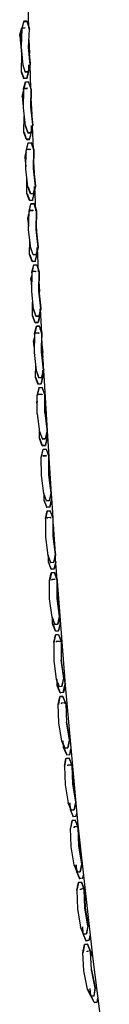
# Model space of a CAD drawing. Units: metres. Extents: x -0.329 to 0.392, y -0.525 to 0.317.
# Drawn here: x -0.328 to -0.316, y -0.399 to -0.272 of the extents above; entities that cross this region are included whole.
import ezdxf

# ---------------------------------------------------------------- set-up
doc = ezdxf.new("R2010")
doc.units = ezdxf.units.M
doc.header["$MEASUREMENT"] = 0

# ---------------------------------------------------------------- blocks, each defined once
blk = doc.blocks.new('57c90041-248c-4956-9753-79155c0f7547')
for p, q in [((-0.32653, -0.27024), (-0.32643, -0.27328)), ((-0.32729, -0.27344), (-0.32729, -0.27331)), ((-0.32638, -0.2748), (-0.32632, -0.27656)), ((-0.3264, -0.27873), (-0.32642, -0.27885)), ((-0.32705, -0.28111), (-0.32706, -0.28123)), ((-0.32611, -0.28229), (-0.32602, -0.28441)), ((-0.32614, -0.28351), (-0.32613, -0.2834)), ((-0.32596, -0.28583), (-0.32584, -0.28892)), ((-0.32603, -0.28656), (-0.32606, -0.28667)), ((-0.32671, -0.28907), (-0.3267, -0.28896)), ((-0.32578, -0.29125), (-0.32579, -0.29135)), ((-0.32577, -0.29053), (-0.32571, -0.2919)), ((-0.32564, -0.29367), (-0.32551, -0.29678)), ((-0.3257, -0.29451), (-0.32567, -0.29442)), ((-0.32636, -0.29682), (-0.32636, -0.29692)), ((-0.32543, -0.29911), (-0.32544, -0.29921)), ((-0.32514, -0.30466), (-0.32529, -0.30153)), ((-0.3253, -0.30228), (-0.32533, -0.30237)), ((-0.32601, -0.30479), (-0.32601, -0.3047)), ((-0.32496, -0.3082), (-0.32507, -0.30602)), ((-0.32509, -0.307), (-0.32509, -0.30708)), ((-0.32473, -0.31255), (-0.32489, -0.3094)), ((-0.32566, -0.3126), (-0.32567, -0.31267)), ((-0.32451, -0.31701), (-0.3247, -0.31316)), ((-0.32474, -0.31489), (-0.32475, -0.31496)), ((-0.32403, -0.32514), (-0.32382, -0.32838)), ((-0.32381, -0.32861), (-0.32356, -0.33258)), ((-0.32353, -0.33313), (-0.32332, -0.33633)), ((-0.32276, -0.34429), (-0.323, -0.34107))]:
    blk.add_line(p, q)
at = {"color": 154, "true_color": 0x1c59b1}
for p, q in [((-0.32633, -0.27341), (-0.32632, -0.27328)), ((-0.32755, -0.27427), (-0.32753, -0.27414)), ((-0.32685, -0.27889), (-0.32713, -0.27804)), ((-0.32641, -0.27802), (-0.32642, -0.27885)), ((-0.32638, -0.27802), (-0.3264, -0.27873)), ((-0.32656, -0.28109), (-0.32659, -0.28102)), ((-0.32609, -0.28119), (-0.32608, -0.28107)), ((-0.32724, -0.28208), (-0.3271, -0.28338)), ((-0.32603, -0.28428), (-0.32613, -0.28335)), ((-0.32605, -0.28371), (-0.32612, -0.28304)), ((-0.32668, -0.28757), (-0.32696, -0.28671)), ((-0.32652, -0.28672), (-0.32613, -0.28671)), ((-0.3267, -0.28896), (-0.32671, -0.28907)), ((-0.32622, -0.28886), (-0.3262, -0.28894)), ((-0.32578, -0.29107), (-0.32573, -0.29153)), ((-0.32577, -0.29076), (-0.32575, -0.29097)), ((-0.32617, -0.29458), (-0.32617, -0.29462)), ((-0.32636, -0.29692), (-0.32611, -0.29593)), ((-0.32651, -0.29777), (-0.32649, -0.29767)), ((-0.32624, -0.30242), (-0.32595, -0.3033)), ((-0.32582, -0.30245), (-0.32543, -0.30243)), ((-0.32549, -0.30468), (-0.32551, -0.30462)), ((-0.32615, -0.30564), (-0.32605, -0.30655)), ((-0.32508, -0.30655), (-0.32501, -0.30717)), ((-0.32507, -0.30625), (-0.32504, -0.30653)), ((-0.32558, -0.31118), (-0.32588, -0.3103)), ((-0.32577, -0.30945), (-0.32547, -0.31034)), ((-0.32513, -0.31247), (-0.32509, -0.31257)), ((-0.3247, -0.31262), (-0.32469, -0.31254)), ((-0.3257, -0.31431), (-0.32579, -0.31352)), ((-0.32576, -0.31345), (-0.32575, -0.31352)), ((-0.32473, -0.31431), (-0.32458, -0.31567)), ((-0.32472, -0.31402), (-0.32461, -0.31503)), ((-0.32457, -0.31641), (-0.32456, -0.31589)), ((-0.32454, -0.31632), (-0.32455, -0.31664)), ((-0.32512, -0.31823), (-0.32473, -0.31821)), ((-0.32472, -0.32038), (-0.32469, -0.32047)), ((-0.32535, -0.32142), (-0.32531, -0.32124)), ((-0.32434, -0.32147), (-0.32419, -0.32254)), ((-0.32416, -0.32307), (-0.32433, -0.32176)), ((-0.32464, -0.32616), (-0.32497, -0.32526)), ((-0.32407, -0.32453), (-0.32406, -0.32485)), ((-0.32406, -0.3252), (-0.32405, -0.32605)), ((-0.32403, -0.3251), (-0.32403, -0.32509)), ((-0.32479, -0.32935), (-0.32478, -0.32932)), ((-0.32412, -0.3284), (-0.32416, -0.32831)), ((-0.32381, -0.32942), (-0.32372, -0.33003)), ((-0.32411, -0.33411), (-0.32444, -0.3332)), ((-0.32349, -0.33374), (-0.32349, -0.33398)), ((-0.32361, -0.33627), (-0.324, -0.3363)), ((-0.32329, -0.33637), (-0.32328, -0.33633)), ((-0.32328, -0.33873), (-0.32298, -0.34107)), ((-0.32351, -0.34291), (-0.32385, -0.342)), ((-0.32358, -0.34206), (-0.32319, -0.34203)), ((-0.32299, -0.3443), (-0.32303, -0.3442)), ((-0.32271, -0.34502), (-0.32274, -0.34493)), ((-0.32339, -0.34911), (-0.32305, -0.35003)), ((-0.32236, -0.34987), (-0.32236, -0.34951)), ((-0.32295, -0.35088), (-0.32328, -0.34996)), ((-0.32285, -0.35221), (-0.32246, -0.35217)), ((-0.32179, -0.35714), (-0.32177, -0.35784)), ((-0.32174, -0.35782), (-0.32174, -0.35773)), ((-0.32194, -0.35881), (-0.32233, -0.35885)), ((-0.32221, -0.36018), (-0.3222, -0.36018)), ((-0.32177, -0.36024), (-0.32181, -0.36014)), ((-0.32144, -0.36099), (-0.32162, -0.36059)), ((-0.32118, -0.36495), (-0.32156, -0.36261)), ((-0.32139, -0.36815), (-0.32141, -0.36825)), ((-0.32139, -0.36825), (-0.32137, -0.36814)), ((-0.32098, -0.3681), (-0.321, -0.3681)), ((-0.32074, -0.36867), (-0.32083, -0.36847)), ((-0.32082, -0.36854), (-0.32073, -0.36877)), ((-0.32106, -0.37386), (-0.32069, -0.37478)), ((-0.32012, -0.37617), (-0.32016, -0.37607)), ((-0.32006, -0.37617), (-0.32004, -0.37616)), ((-0.32003, -0.37638), (-0.32004, -0.37635)), ((-0.32002, -0.37646), (-0.32003, -0.37641)), ((-0.31974, -0.3841), (-0.31972, -0.3841)), ((-0.31925, -0.38424), (-0.31913, -0.38451)), ((-0.31925, -0.3843), (-0.31912, -0.3846)), ((-0.31937, -0.38992), (-0.31974, -0.38899)), ((-0.31903, -0.39075), (-0.31941, -0.38983)), ((-0.31853, -0.38999), (-0.31866, -0.3907)), ((-0.31889, -0.39208), (-0.31891, -0.39218)), ((-0.3185, -0.39203), (-0.31825, -0.39261)), ((-0.31824, -0.39272), (-0.31846, -0.39218)), ((-0.31833, -0.3945), (-0.31786, -0.39683)), ((-0.318, -0.39872), (-0.31761, -0.39866))]:
    blk.add_line(p, q, dxfattribs=at)
for points in [[(-0.32738, -0.27575, 0), (-0.32729, -0.27344, 0), (-0.32703, -0.27246, 0)], [(-0.32664, -0.27239, 0), (-0.32703, -0.2724, 0), (-0.32729, -0.27331, 0)], [(-0.32703, -0.2724, 0), (-0.32703, -0.27246, 0), (-0.32664, -0.27244, 0)], [(-0.32632, -0.27328, 0), (-0.32664, -0.27239, 0), (-0.32664, -0.27244, 0), (-0.32632, -0.27341, 0), (-0.32632, -0.27328, 0)], [(-0.32728, -0.27328, 0), (-0.32755, -0.27427, 0), (-0.32734, -0.27657, 0), (-0.32739, -0.27888, 0), (-0.32705, -0.27978, 0)], [(-0.32751, -0.27427, 0), (-0.32753, -0.27414, 0), (-0.32727, -0.27323, 0), (-0.32688, -0.27322, 0)], [(-0.32729, -0.27331, 0), (-0.32738, -0.27562, 0), (-0.32737, -0.27564, 0)], [(-0.32689, -0.27327, 0), (-0.32728, -0.27328, 0), (-0.32727, -0.27323, 0)], [(-0.32688, -0.2733, 0), (-0.32689, -0.27327, 0), (-0.32688, -0.27322, 0), (-0.32685, -0.2733, 0)], [(-0.32646, -0.27887, 0), (-0.32685, -0.27889, 0), (-0.32685, -0.27894, 0), (-0.32646, -0.27892, 0), (-0.3262, -0.27801, 0), (-0.32641, -0.27571, 0), (-0.32632, -0.27341, 0)], [(-0.32738, -0.27575, 0), (-0.32717, -0.27804, 0), (-0.32685, -0.27894, 0)], [(-0.32641, -0.27561, 0), (-0.3262, -0.27789, 0), (-0.3262, -0.27801, 0)], [(-0.32732, -0.27888, 0), (-0.32704, -0.27973, 0), (-0.32665, -0.27972, 0), (-0.32642, -0.27885, 0), (-0.32666, -0.27976, 0)], [(-0.32646, -0.27892, 0), (-0.32646, -0.27887, 0), (-0.32623, -0.27801, 0)], [(-0.32665, -0.27972, 0), (-0.32666, -0.27976, 0), (-0.32705, -0.27978, 0), (-0.32704, -0.27973, 0)], [(-0.32706, -0.28134, 0), (-0.32724, -0.28208, 0), (-0.32722, -0.28196, 0)], [(-0.3272, -0.28207, 0), (-0.32722, -0.28196, 0), (-0.32706, -0.28134, 0)], [(-0.32706, -0.28123, 0), (-0.3271, -0.28355, 0), (-0.32685, -0.28587, 0), (-0.32652, -0.28677, 0)], [(-0.32681, -0.28024, 0), (-0.32705, -0.28123, 0), (-0.32705, -0.28111, 0), (-0.32681, -0.28019, 0)], [(-0.32659, -0.28109, 0), (-0.3266, -0.28107, 0), (-0.32699, -0.28108, 0), (-0.327, -0.28111, 0), (-0.32698, -0.28104, 0), (-0.32699, -0.28108, 0)], [(-0.3266, -0.28107, 0), (-0.32659, -0.28102, 0), (-0.32698, -0.28104, 0)], [(-0.32641, -0.28017, 0), (-0.32642, -0.28022, 0), (-0.32681, -0.28024, 0), (-0.32681, -0.28019, 0), (-0.32641, -0.28017, 0)], [(-0.32642, -0.28022, 0), (-0.32609, -0.28119, 0), (-0.32614, -0.28351, 0), (-0.32588, -0.28583, 0)], [(-0.32588, -0.28572, 0), (-0.32613, -0.2834, 0), (-0.32608, -0.28107, 0), (-0.32641, -0.28017, 0)], [(-0.32669, -0.28761, 0), (-0.32703, -0.28671, 0), (-0.32699, -0.28459, 0)], [(-0.32681, -0.28586, 0), (-0.32652, -0.28672, 0), (-0.32652, -0.28677, 0), (-0.32613, -0.28675, 0)], [(-0.32602, -0.28583, 0), (-0.32603, -0.28656, 0), (-0.32628, -0.28755, 0), (-0.32668, -0.28757, 0), (-0.32669, -0.28761, 0), (-0.3263, -0.2876, 0), (-0.32628, -0.28755, 0)], [(-0.3263, -0.2876, 0), (-0.32606, -0.28667, 0), (-0.32605, -0.28583, 0)], [(-0.32591, -0.28583, 0), (-0.32613, -0.28671, 0), (-0.32613, -0.28675, 0), (-0.32588, -0.28583, 0), (-0.32588, -0.28572, 0)], [(-0.32578, -0.2946, 0), (-0.32617, -0.29462, 0), (-0.3265, -0.29371, 0), (-0.32675, -0.2914, 0), (-0.32671, -0.28907, 0), (-0.32646, -0.28807, 0)], [(-0.3267, -0.28896, 0), (-0.32646, -0.28803, 0), (-0.32607, -0.28801, 0), (-0.32607, -0.28806, 0), (-0.32574, -0.28902, 0), (-0.32574, -0.28892, 0)], [(-0.32624, -0.2889, 0), (-0.32663, -0.28892, 0), (-0.32664, -0.28896, 0), (-0.32662, -0.28888, 0)], [(-0.32622, -0.28894, 0), (-0.32624, -0.2889, 0), (-0.32622, -0.28886, 0), (-0.32662, -0.28888, 0), (-0.32663, -0.28892, 0)], [(-0.32646, -0.28803, 0), (-0.32646, -0.28807, 0), (-0.32607, -0.28806, 0)], [(-0.32607, -0.28801, 0), (-0.32574, -0.28892, 0), (-0.32578, -0.29125, 0), (-0.32553, -0.29357, 0)], [(-0.32684, -0.28991, 0), (-0.32685, -0.28981, 0), (-0.32671, -0.28926, 0), (-0.32688, -0.28991, 0)], [(-0.32685, -0.28981, 0), (-0.32688, -0.28991, 0), (-0.32675, -0.29109, 0)], [(-0.32553, -0.29357, 0), (-0.32554, -0.29367, 0), (-0.32579, -0.29135, 0), (-0.32574, -0.28902, 0)], [(-0.32632, -0.29547, 0), (-0.32666, -0.29456, 0), (-0.32663, -0.29256, 0)], [(-0.3266, -0.29456, 0), (-0.32631, -0.29543, 0), (-0.32592, -0.29541, 0), (-0.32593, -0.29545, 0), (-0.3257, -0.29451, 0), (-0.32568, -0.29368, 0)], [(-0.32646, -0.29371, 0), (-0.32617, -0.29458, 0), (-0.32578, -0.29456, 0)], [(-0.32592, -0.29541, 0), (-0.32567, -0.29442, 0), (-0.32566, -0.29367, 0)], [(-0.32554, -0.29367, 0), (-0.32578, -0.2946, 0), (-0.32578, -0.29456, 0), (-0.32556, -0.29367, 0)], [(-0.32519, -0.30153, 0), (-0.32543, -0.30246, 0), (-0.32582, -0.30248, 0), (-0.32615, -0.30158, 0), (-0.32641, -0.29925, 0), (-0.32636, -0.29692, 0), (-0.32636, -0.29682, 0), (-0.32611, -0.29589, 0)], [(-0.32593, -0.29545, 0), (-0.32632, -0.29547, 0), (-0.32631, -0.29543, 0)], [(-0.32572, -0.29587, 0), (-0.32611, -0.29589, 0), (-0.32611, -0.29593, 0), (-0.32572, -0.29591, 0), (-0.32572, -0.29587, 0), (-0.32539, -0.29678, 0), (-0.32539, -0.29687, 0)], [(-0.32539, -0.29678, 0), (-0.32543, -0.29911, 0), (-0.32518, -0.30144, 0), (-0.32519, -0.30153, 0), (-0.32544, -0.29921, 0), (-0.32539, -0.29687, 0), (-0.32572, -0.29591, 0)], [(-0.3264, -0.29881, 0), (-0.32651, -0.29777, 0), (-0.32637, -0.29718, 0)], [(-0.32647, -0.29777, 0), (-0.32649, -0.29767, 0), (-0.32637, -0.29719, 0)], [(-0.32626, -0.29678, 0), (-0.32627, -0.29682, 0), (-0.32625, -0.29674, 0)], [(-0.32586, -0.29672, 0), (-0.32625, -0.29674, 0), (-0.32626, -0.29678, 0), (-0.32587, -0.29676, 0)], [(-0.32583, -0.2968, 0), (-0.32586, -0.29672, 0), (-0.32587, -0.29676, 0), (-0.32586, -0.2968, 0)], [(-0.32596, -0.30333, 0), (-0.3263, -0.30242, 0), (-0.32627, -0.30055, 0)], [(-0.32582, -0.30248, 0), (-0.32582, -0.30245, 0), (-0.32612, -0.30157, 0)], [(-0.32557, -0.30331, 0), (-0.32596, -0.30333, 0), (-0.32595, -0.3033, 0), (-0.32556, -0.30328, 0), (-0.3253, -0.30228, 0), (-0.32529, -0.30159, 0)], [(-0.32556, -0.30328, 0), (-0.32557, -0.30331, 0), (-0.32533, -0.30237, 0), (-0.32532, -0.30153, 0)], [(-0.32543, -0.30246, 0), (-0.32543, -0.30243, 0), (-0.3252, -0.30153, 0)], [(-0.32577, -0.3038, 0), (-0.32601, -0.30479, 0), (-0.32606, -0.30713, 0), (-0.32581, -0.30945, 0), (-0.32548, -0.31037, 0)], [(-0.32601, -0.30479, 0), (-0.32601, -0.3047, 0), (-0.32576, -0.30376, 0)], [(-0.32537, -0.30374, 0), (-0.32537, -0.30378, 0), (-0.32577, -0.3038, 0), (-0.32576, -0.30376, 0), (-0.32537, -0.30374, 0), (-0.32504, -0.30465, 0)], [(-0.32537, -0.30378, 0), (-0.32505, -0.30474, 0), (-0.32504, -0.30465, 0)], [(-0.32602, -0.30512, 0), (-0.32615, -0.30564, 0), (-0.32612, -0.30555, 0)], [(-0.32611, -0.30563, 0), (-0.32612, -0.30555, 0), (-0.32602, -0.30515, 0)], [(-0.32546, -0.30468, 0), (-0.32549, -0.30459, 0), (-0.32589, -0.30461, 0), (-0.32591, -0.3047, 0), (-0.3259, -0.30464, 0), (-0.32589, -0.30461, 0)], [(-0.32549, -0.30459, 0), (-0.32551, -0.30462, 0), (-0.3259, -0.30464, 0)], [(-0.32504, -0.30465, 0), (-0.32509, -0.307, 0), (-0.32483, -0.30932, 0), (-0.32484, -0.3094, 0), (-0.32508, -0.31034, 0)], [(-0.32484, -0.3094, 0), (-0.32509, -0.30708, 0), (-0.32505, -0.30474, 0)], [(-0.32559, -0.31121, 0), (-0.32593, -0.3103, 0), (-0.3259, -0.30857, 0)], [(-0.32508, -0.31031, 0), (-0.32547, -0.31034, 0), (-0.32548, -0.31037, 0), (-0.32508, -0.31034, 0), (-0.32508, -0.31031, 0), (-0.32485, -0.3094, 0)], [(-0.3252, -0.31119, 0), (-0.32497, -0.31025, 0), (-0.32495, -0.30941, 0)], [(-0.32492, -0.3094, 0), (-0.32494, -0.31017, 0), (-0.32519, -0.31116, 0)], [(-0.32542, -0.31168, 0), (-0.32567, -0.31267, 0), (-0.32571, -0.31502, 0), (-0.32546, -0.31734, 0), (-0.32513, -0.31826, 0), (-0.32474, -0.31824, 0)], [(-0.32566, -0.31267, 0), (-0.32566, -0.3126, 0), (-0.32541, -0.31165, 0), (-0.32542, -0.31168, 0), (-0.32503, -0.31166, 0), (-0.32502, -0.31163, 0)], [(-0.3252, -0.31119, 0), (-0.32519, -0.31116, 0), (-0.32558, -0.31118, 0), (-0.32559, -0.31121, 0), (-0.3252, -0.31119, 0)], [(-0.32448, -0.31722, 0), (-0.32474, -0.31489, 0), (-0.32469, -0.31254, 0), (-0.32502, -0.31163, 0), (-0.32541, -0.31165, 0)], [(-0.32448, -0.31722, 0), (-0.32449, -0.31729, 0), (-0.32474, -0.31824, 0), (-0.32473, -0.31821, 0), (-0.32449, -0.31729, 0), (-0.32475, -0.31496, 0), (-0.3247, -0.31262, 0), (-0.32503, -0.31166, 0)], [(-0.32553, -0.31253, 0), (-0.32555, -0.31259, 0), (-0.32552, -0.3125, 0), (-0.32553, -0.31253, 0), (-0.32514, -0.3125, 0), (-0.32512, -0.31257, 0)], [(-0.32552, -0.3125, 0), (-0.32513, -0.31247, 0), (-0.32514, -0.3125, 0)], [(-0.32567, -0.31308, 0), (-0.32579, -0.31352, 0), (-0.32576, -0.31345, 0), (-0.32567, -0.31312, 0)], [(-0.32554, -0.3166, 0), (-0.32557, -0.31819, 0), (-0.32521, -0.31911, 0)], [(-0.32551, -0.31819, 0), (-0.3252, -0.31908, 0), (-0.32481, -0.31906, 0), (-0.32482, -0.31908, 0), (-0.3246, -0.31813, 0), (-0.32459, -0.31729, 0)], [(-0.32543, -0.31734, 0), (-0.32512, -0.31823, 0), (-0.32513, -0.31826, 0)], [(-0.32456, -0.31729, 0), (-0.32457, -0.31806, 0), (-0.32481, -0.31906, 0)], [(-0.32482, -0.31908, 0), (-0.32521, -0.31911, 0), (-0.3252, -0.31908, 0)], [(-0.32531, -0.32292, 0), (-0.32531, -0.32057, 0), (-0.32507, -0.31958, 0)], [(-0.32507, -0.31955, 0), (-0.3253, -0.32051, 0), (-0.3253, -0.32057, 0)], [(-0.32513, -0.32043, 0), (-0.32511, -0.3204, 0), (-0.32513, -0.3205, 0), (-0.32513, -0.32043, 0), (-0.32473, -0.3204, 0), (-0.32471, -0.32047, 0)], [(-0.32511, -0.3204, 0), (-0.32472, -0.32038, 0), (-0.32473, -0.3204, 0)], [(-0.32468, -0.31955, 0), (-0.32507, -0.31958, 0), (-0.32507, -0.31955, 0), (-0.32467, -0.31953, 0), (-0.32468, -0.31955, 0), (-0.32435, -0.32051, 0), (-0.32434, -0.32286, 0), (-0.32404, -0.3252, 0)], [(-0.32433, -0.3228, 0), (-0.32434, -0.32045, 0), (-0.32467, -0.31953, 0)], [(-0.32531, -0.32175, 0), (-0.32535, -0.32142, 0), (-0.32532, -0.32136, 0)], [(-0.32531, -0.3213, 0), (-0.32532, -0.32136, 0), (-0.32532, -0.32142, 0)], [(-0.32531, -0.32292, 0), (-0.325, -0.32526, 0), (-0.32465, -0.32618, 0)], [(-0.32433, -0.3228, 0), (-0.32403, -0.32514, 0), (-0.32402, -0.32599, 0), (-0.32425, -0.32698, 0), (-0.32464, -0.32701, 0), (-0.32497, -0.32611, 0)], [(-0.32466, -0.32704, 0), (-0.32502, -0.32612, 0), (-0.32503, -0.32505, 0)], [(-0.32425, -0.32614, 0), (-0.32464, -0.32616, 0), (-0.32465, -0.32618, 0), (-0.32426, -0.32616, 0), (-0.32404, -0.3252, 0)], [(-0.32403, -0.32514, 0), (-0.32404, -0.3252, 0), (-0.32425, -0.32614, 0), (-0.32426, -0.32616, 0)], [(-0.32464, -0.32701, 0), (-0.32466, -0.32704, 0), (-0.32426, -0.32701, 0)], [(-0.32425, -0.32698, 0), (-0.32426, -0.32701, 0), (-0.32405, -0.32605, 0)], [(-0.32447, -0.3332, 0), (-0.32478, -0.33086, 0), (-0.32479, -0.3285, 0), (-0.32456, -0.32751, 0)], [(-0.32477, -0.3285, 0), (-0.32478, -0.32845, 0), (-0.32456, -0.32748, 0), (-0.32416, -0.32746, 0), (-0.32381, -0.32838, 0), (-0.32382, -0.32843, 0)], [(-0.32416, -0.32746, 0), (-0.32417, -0.32748, 0), (-0.32456, -0.32751, 0), (-0.32456, -0.32748, 0)], [(-0.32417, -0.32748, 0), (-0.32382, -0.32843, 0), (-0.32381, -0.33079, 0)], [(-0.32478, -0.32934, 0), (-0.32479, -0.32935, 0), (-0.32478, -0.3294, 0)], [(-0.32456, -0.32836, 0), (-0.32455, -0.32834, 0), (-0.32458, -0.32843, 0), (-0.32456, -0.32836, 0), (-0.32417, -0.32833, 0)], [(-0.32414, -0.3284, 0), (-0.32417, -0.32833, 0), (-0.32416, -0.32831, 0), (-0.32455, -0.32834, 0)], [(-0.32351, -0.33313, 0), (-0.32349, -0.33308, 0), (-0.3238, -0.33074, 0), (-0.32381, -0.32838, 0)], [(-0.32376, -0.32951, 0), (-0.32379, -0.32923, 0), (-0.32381, -0.32919, 0)], [(-0.32372, -0.33408, 0), (-0.32373, -0.33409, 0), (-0.32351, -0.33313, 0), (-0.32381, -0.33079, 0)], [(-0.32412, -0.33412, 0), (-0.32446, -0.3332, 0), (-0.32446, -0.33405, 0), (-0.32409, -0.33497, 0)], [(-0.32373, -0.33409, 0), (-0.32412, -0.33412, 0), (-0.32411, -0.33411, 0), (-0.32372, -0.33408, 0), (-0.32349, -0.33308, 0)], [(-0.32369, -0.33493, 0), (-0.32408, -0.33496, 0), (-0.32441, -0.33405, 0)], [(-0.32349, -0.33398, 0), (-0.3237, -0.33494, 0), (-0.32369, -0.33493, 0), (-0.32348, -0.334, 0)], [(-0.32296, -0.34104, 0), (-0.32327, -0.33869, 0), (-0.32328, -0.33633, 0), (-0.32363, -0.3354, 0), (-0.32364, -0.33542, 0), (-0.32403, -0.33545, 0), (-0.32425, -0.33644, 0), (-0.32425, -0.33881, 0), (-0.32394, -0.34115, 0), (-0.32359, -0.34207, 0), (-0.32319, -0.34204, 0)], [(-0.32424, -0.33644, 0), (-0.32424, -0.3364, 0), (-0.32402, -0.33543, 0)], [(-0.3237, -0.33494, 0), (-0.32409, -0.33497, 0), (-0.32408, -0.33496, 0)], [(-0.32403, -0.33545, 0), (-0.32402, -0.33543, 0), (-0.32363, -0.3354, 0)], [(-0.32364, -0.33542, 0), (-0.32329, -0.33637, 0), (-0.32328, -0.33873, 0)], [(-0.32398, -0.33628, 0), (-0.324, -0.3363, 0), (-0.32402, -0.33638, 0)], [(-0.32401, -0.33638, 0), (-0.32398, -0.33628, 0), (-0.32359, -0.33625, 0)], [(-0.32355, -0.33635, 0), (-0.32359, -0.33625, 0), (-0.32361, -0.33627, 0), (-0.32358, -0.33635, 0)], [(-0.32359, -0.34207, 0), (-0.32358, -0.34206, 0), (-0.32392, -0.34115, 0)], [(-0.3239, -0.34114, 0), (-0.32389, -0.342, 0), (-0.32353, -0.34293, 0)], [(-0.32319, -0.34204, 0), (-0.32319, -0.34203, 0), (-0.32296, -0.34104, 0), (-0.32298, -0.34107, 0), (-0.32319, -0.34204, 0)], [(-0.32294, -0.34197, 0), (-0.32314, -0.34289, 0), (-0.32312, -0.34288, 0), (-0.32293, -0.34205, 0)], [(-0.32306, -0.35004, 0), (-0.32341, -0.34911, 0), (-0.32372, -0.34676, 0), (-0.32372, -0.34439, 0), (-0.3235, -0.3434, 0)], [(-0.32349, -0.34339, 0), (-0.32371, -0.34436, 0), (-0.32371, -0.34439, 0)], [(-0.32314, -0.34289, 0), (-0.32353, -0.34293, 0), (-0.32351, -0.34291, 0), (-0.32312, -0.34288, 0)], [(-0.3231, -0.34336, 0), (-0.32311, -0.34337, 0), (-0.3235, -0.3434, 0), (-0.32349, -0.34339, 0), (-0.3231, -0.34336, 0), (-0.32275, -0.34428, 0), (-0.32276, -0.34432, 0)], [(-0.32275, -0.34668, 0), (-0.32276, -0.34432, 0), (-0.32311, -0.34337, 0)], [(-0.32342, -0.34424, 0), (-0.32344, -0.34434, 0), (-0.32343, -0.34425, 0), (-0.32304, -0.34422, 0)], [(-0.32301, -0.34431, 0), (-0.32304, -0.34422, 0), (-0.32303, -0.3442, 0), (-0.32342, -0.34424, 0), (-0.32343, -0.34425, 0)], [(-0.32275, -0.34428, 0), (-0.32274, -0.34665, 0), (-0.32243, -0.349, 0)], [(-0.32274, -0.34503, 0), (-0.3227, -0.34516, 0), (-0.32269, -0.34518, 0)], [(-0.32266, -0.35, 0), (-0.32266, -0.34999, 0), (-0.32243, -0.349, 0), (-0.32245, -0.34903, 0), (-0.32275, -0.34668, 0)], [(-0.32296, -0.35089, 0), (-0.32333, -0.34996, 0), (-0.32333, -0.3491, 0)], [(-0.32245, -0.34903, 0), (-0.32266, -0.35, 0), (-0.32306, -0.35004, 0), (-0.32305, -0.35003, 0), (-0.32266, -0.34999, 0)], [(-0.32257, -0.35085, 0), (-0.32296, -0.35089, 0), (-0.32295, -0.35088, 0), (-0.32256, -0.35084, 0)], [(-0.32236, -0.34987, 0), (-0.32257, -0.35085, 0), (-0.32256, -0.35084, 0), (-0.32234, -0.34988, 0)], [(-0.32297, -0.35137, 0), (-0.32319, -0.35236, 0), (-0.32319, -0.35473, 0), (-0.32288, -0.35708, 0), (-0.32252, -0.35801, 0), (-0.32213, -0.35797, 0)], [(-0.32318, -0.35236, 0), (-0.32318, -0.35234, 0), (-0.32296, -0.35136, 0)], [(-0.32258, -0.35133, 0), (-0.32297, -0.35137, 0), (-0.32296, -0.35136, 0), (-0.32257, -0.35132, 0), (-0.32258, -0.35133, 0), (-0.32223, -0.35227, 0), (-0.32222, -0.35465, 0)], [(-0.32244, -0.35227, 0), (-0.32248, -0.35218, 0), (-0.32287, -0.35222, 0), (-0.32289, -0.35231, 0)], [(-0.32287, -0.35222, 0), (-0.32285, -0.35221, 0), (-0.32288, -0.35231, 0)], [(-0.32257, -0.35132, 0), (-0.32221, -0.35225, 0), (-0.32223, -0.35227, 0)], [(-0.32248, -0.35218, 0), (-0.32246, -0.35217, 0), (-0.32242, -0.35227, 0)], [(-0.32212, -0.35797, 0), (-0.3219, -0.35698, 0), (-0.32221, -0.35463, 0), (-0.32221, -0.35225, 0)], [(-0.32221, -0.35281, 0), (-0.3221, -0.3531, 0), (-0.32208, -0.35321, 0)], [(-0.32221, -0.3529, 0), (-0.32213, -0.35312, 0), (-0.32204, -0.35382, 0)], [(-0.32213, -0.35797, 0), (-0.32191, -0.35699, 0), (-0.32222, -0.35465, 0)], [(-0.32286, -0.35708, 0), (-0.32251, -0.35801, 0), (-0.32212, -0.35797, 0)], [(-0.32235, -0.35886, 0), (-0.32274, -0.35793, 0), (-0.32275, -0.35707, 0)], [(-0.32196, -0.35882, 0), (-0.32235, -0.35886, 0), (-0.32233, -0.35885, 0), (-0.3227, -0.35793, 0)], [(-0.32174, -0.35782, 0), (-0.32194, -0.35881, 0), (-0.32196, -0.35882, 0), (-0.32177, -0.35784, 0)], [(-0.32212, -0.36505, 0), (-0.32175, -0.36597, 0), (-0.32214, -0.36505, 0), (-0.32252, -0.3627, 0), (-0.32261, -0.36033, 0), (-0.32241, -0.35934, 0), (-0.32202, -0.3593, 0), (-0.32241, -0.35933, 0), (-0.32259, -0.36032, 0), (-0.32259, -0.36033, 0)], [(-0.32165, -0.36024, 0), (-0.32163, -0.36023, 0), (-0.32202, -0.3593, 0), (-0.32165, -0.36024, 0), (-0.32156, -0.36261, 0)], [(-0.32182, -0.36014, 0), (-0.32221, -0.36018, 0), (-0.32223, -0.36028, 0)], [(-0.32178, -0.36024, 0), (-0.32182, -0.36014, 0), (-0.32181, -0.36014, 0), (-0.3222, -0.36018, 0), (-0.32222, -0.36028, 0)], [(-0.32163, -0.36023, 0), (-0.32154, -0.3626, 0), (-0.32116, -0.36494, 0), (-0.32118, -0.36495, 0)], [(-0.32161, -0.36066, 0), (-0.32145, -0.36108, 0), (-0.32142, -0.36122, 0)], [(-0.32153, -0.36682, 0), (-0.32192, -0.36589, 0), (-0.32196, -0.36503, 0)], [(-0.32118, -0.36495, 0), (-0.32136, -0.36593, 0), (-0.32116, -0.36494, 0)], [(-0.32188, -0.36589, 0), (-0.32151, -0.36681, 0), (-0.32112, -0.36677, 0)], [(-0.32175, -0.36598, 0), (-0.32136, -0.36594, 0), (-0.32175, -0.36597, 0)], [(-0.32099, -0.36596, 0), (-0.32114, -0.36678, 0), (-0.32112, -0.36677, 0), (-0.32098, -0.36605, 0)], [(-0.3218, -0.36829, 0), (-0.32162, -0.3673, 0), (-0.32122, -0.36726, 0), (-0.32162, -0.3673, 0), (-0.32182, -0.3683, 0)], [(-0.32151, -0.36681, 0), (-0.32153, -0.36682, 0), (-0.32114, -0.36678, 0)], [(-0.32085, -0.3682, 0), (-0.32084, -0.36819, 0), (-0.32123, -0.36726, 0), (-0.32085, -0.3682, 0), (-0.32077, -0.37057, 0), (-0.32039, -0.37291, 0)], [(-0.32182, -0.3683, 0), (-0.32173, -0.37068, 0), (-0.32135, -0.37302, 0), (-0.32095, -0.37394, 0), (-0.32133, -0.37302, 0)], [(-0.32094, -0.3682, 0), (-0.32098, -0.3681, 0), (-0.32137, -0.36814, 0), (-0.32139, -0.36815, 0), (-0.321, -0.3681, 0), (-0.32096, -0.3682, 0)], [(-0.32084, -0.36819, 0), (-0.32075, -0.37056, 0), (-0.32037, -0.3729, 0), (-0.32039, -0.37291, 0), (-0.32057, -0.3739, 0), (-0.32096, -0.37395, 0), (-0.32056, -0.3739, 0), (-0.32037, -0.3729, 0)], [(-0.32113, -0.373, 0), (-0.3211, -0.37387, 0), (-0.3207, -0.37479, 0)], [(-0.32031, -0.37474, 0), (-0.3207, -0.37479, 0), (-0.32069, -0.37478, 0), (-0.3203, -0.37474, 0)], [(-0.32023, -0.37428, 0), (-0.32031, -0.37474, 0), (-0.3203, -0.37474, 0), (-0.32022, -0.37435, 0)], [(-0.32101, -0.37627, 0), (-0.32083, -0.37528, 0), (-0.32044, -0.37523, 0), (-0.32082, -0.37527, 0), (-0.32102, -0.37628, 0)], [(-0.32054, -0.381, 0), (-0.32016, -0.38193, 0), (-0.31978, -0.38188, 0), (-0.32017, -0.38193, 0), (-0.32056, -0.381, 0), (-0.32094, -0.37866, 0), (-0.32102, -0.37628, 0)], [(-0.32058, -0.37622, 0), (-0.32056, -0.37612, 0), (-0.32055, -0.37611, 0)], [(-0.32017, -0.37607, 0), (-0.32016, -0.37607, 0), (-0.32055, -0.37611, 0), (-0.32057, -0.37622, 0)], [(-0.32013, -0.37617, 0), (-0.32017, -0.37607, 0), (-0.32056, -0.37612, 0)], [(-0.31998, -0.37854, 0), (-0.32006, -0.37617, 0), (-0.32044, -0.37523, 0), (-0.32004, -0.37616, 0), (-0.31996, -0.37854, 0)], [(-0.31998, -0.37854, 0), (-0.31959, -0.38089, 0), (-0.31958, -0.38088, 0), (-0.31996, -0.37854, 0)], [(-0.3203, -0.38097, 0), (-0.32027, -0.38185, 0), (-0.31987, -0.38277, 0)], [(-0.31959, -0.38089, 0), (-0.31978, -0.38188, 0), (-0.31958, -0.38088, 0)], [(-0.31947, -0.38272, 0), (-0.31986, -0.38276, 0), (-0.32023, -0.38184, 0)], [(-0.31948, -0.38272, 0), (-0.31987, -0.38277, 0), (-0.31986, -0.38276, 0)], [(-0.31939, -0.38218, 0), (-0.31948, -0.38272, 0), (-0.31947, -0.38272, 0), (-0.31938, -0.38226, 0)], [(-0.32023, -0.38426, 0), (-0.32003, -0.38326, 0), (-0.32021, -0.38425, 0)], [(-0.32004, -0.38326, 0), (-0.31965, -0.38321, 0), (-0.32003, -0.38326, 0)], [(-0.31933, -0.38405, 0), (-0.31972, -0.3841, 0), (-0.31974, -0.3842, 0)], [(-0.31927, -0.38414, 0), (-0.31964, -0.38321, 0), (-0.31925, -0.38414, 0), (-0.31917, -0.38652, 0), (-0.31878, -0.38886, 0), (-0.3188, -0.38887, 0), (-0.31919, -0.38652, 0), (-0.31927, -0.38414, 0), (-0.31925, -0.38414, 0)], [(-0.31929, -0.38414, 0), (-0.31933, -0.38405, 0), (-0.31935, -0.38405, 0), (-0.31931, -0.38414, 0)], [(-0.32023, -0.38426, 0), (-0.32015, -0.38664, 0), (-0.31976, -0.38899, 0), (-0.31938, -0.38992, 0), (-0.31898, -0.38986, 0), (-0.31878, -0.38886, 0)], [(-0.31976, -0.3842, 0), (-0.31974, -0.3841, 0), (-0.31935, -0.38405, 0)], [(-0.31948, -0.38895, 0), (-0.31944, -0.38983, 0), (-0.31905, -0.39076, 0)], [(-0.3188, -0.38887, 0), (-0.31899, -0.38987, 0), (-0.31938, -0.38992, 0)], [(-0.31864, -0.3907, 0), (-0.31866, -0.3907, 0), (-0.31905, -0.39076, 0), (-0.31903, -0.39075, 0), (-0.31864, -0.3907, 0), (-0.31852, -0.39008, 0)], [(-0.31884, -0.39697, 0), (-0.31931, -0.39463, 0), (-0.31944, -0.39225, 0), (-0.31924, -0.39125, 0), (-0.31885, -0.3912, 0), (-0.31848, -0.39212, 0)], [(-0.31833, -0.3945, 0), (-0.31846, -0.39212, 0), (-0.31885, -0.3912, 0), (-0.31924, -0.39125, 0), (-0.31942, -0.39225, 0)], [(-0.31892, -0.39218, 0), (-0.3189, -0.39209, 0), (-0.31851, -0.39203, 0)], [(-0.3189, -0.39209, 0), (-0.31889, -0.39208, 0), (-0.3185, -0.39203, 0), (-0.31851, -0.39203, 0), (-0.31848, -0.39212, 0)], [(-0.31788, -0.39684, 0), (-0.31835, -0.3945, 0), (-0.31848, -0.39212, 0)], [(-0.31882, -0.39697, 0), (-0.31841, -0.39789, 0), (-0.31884, -0.39697, 0)], [(-0.31801, -0.39872, 0), (-0.31844, -0.3978, 0), (-0.31851, -0.39692, 0)], [(-0.31788, -0.39684, 0), (-0.31803, -0.39783, 0), (-0.31842, -0.39789, 0), (-0.31802, -0.39783, 0), (-0.31786, -0.39683, 0)], [(-0.31762, -0.39866, 0), (-0.31801, -0.39872, 0), (-0.318, -0.39872, 0), (-0.3184, -0.3978, 0)], [(-0.31754, -0.39821, 0), (-0.31761, -0.39866, 0), (-0.31762, -0.39866, 0), (-0.31755, -0.39813, 0)]]:
    blk.add_polyline3d(points, dxfattribs=at)
for points in [[(-0.32627, -0.27801, 0), (-0.32623, -0.27946, 0), (-0.32616, -0.28108, 0)], [(-0.32543, -0.2988, 0), (-0.32541, -0.29933, 0), (-0.3254, -0.29941, 0)], [(-0.32449, -0.31729, 0), (-0.32439, -0.3194, 0), (-0.32403, -0.32513, 0)], [(-0.32327, -0.33714, 0), (-0.32315, -0.33909, 0), (-0.32306, -0.34028, 0)], [(-0.32275, -0.34446, 0), (-0.32173, -0.35787, 0), (-0.32008, -0.37588, 0), (-0.32005, -0.37616, 0)], [(-0.32004, -0.37623, 0), (-0.31819, -0.39313, 0), (-0.31606, -0.40964, 0)]]:
    blk.add_polyline3d(points)

msp = doc.modelspace()

# ---------------------------------------------------------------- block references
msp.add_blockref('57c90041-248c-4956-9753-79155c0f7547', (0, 0))

doc.saveas('drawing.dxf')
